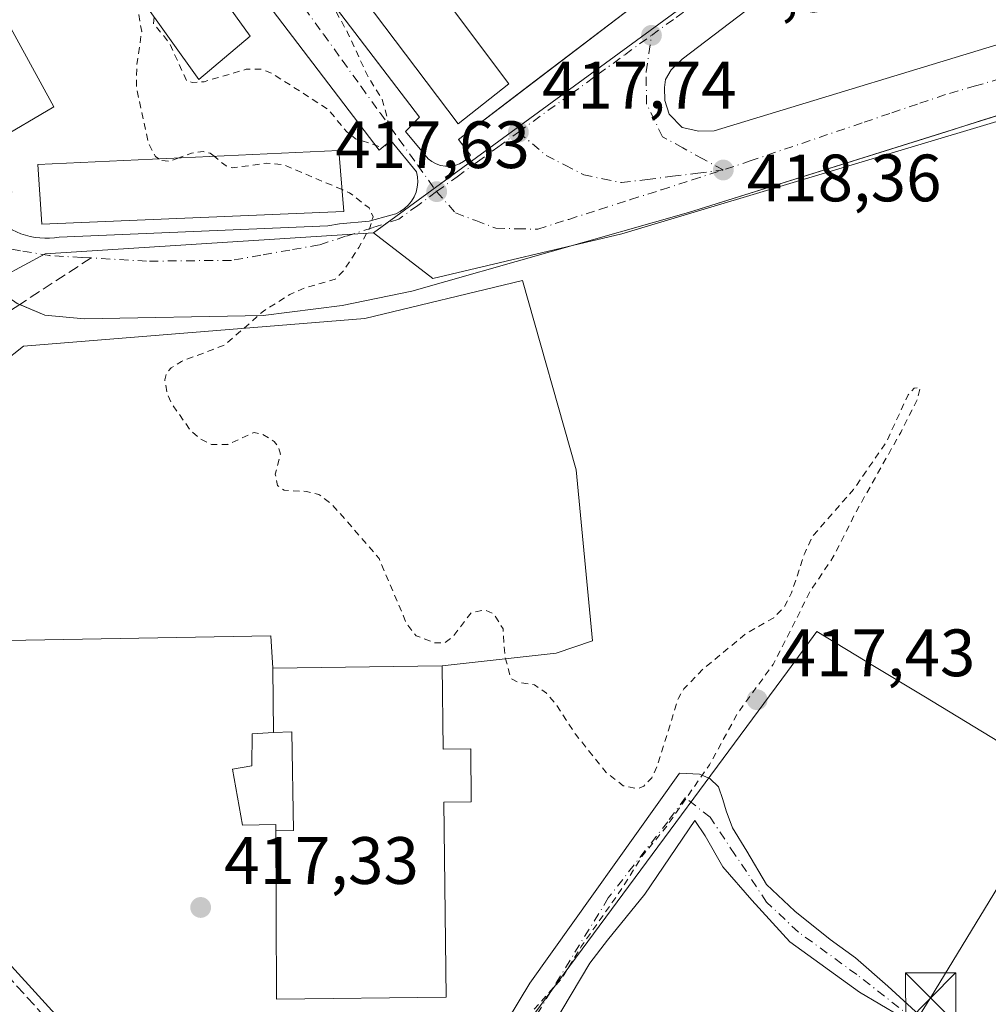
# Model space of a CAD drawing. Units: metres. Extents: x 610674 to 614137, y 4740888 to 4743257.
# Drawn here: x 611593 to 611738, y 4741960 to 4742107 of the extents above; entities that cross this region are included whole.
import ezdxf

# ---------------------------------------------------------------- set-up
doc = ezdxf.new("R2010")
doc.units = ezdxf.units.M
doc.header["$MEASUREMENT"] = 0
for name, pattern in [('DGN Style 2', [1.6480167562047852, 0.988810053722871, -0.6592067024819142]), ('DGN Style 3', [2.307223458686699, 1.648016756204785, -0.6592067024819142]), ('DGN Style 4', [2.6384748266838614, 1.318413404963828, -0.6592067024819142, 0.001648016756204785, -0.6592067024819142])]:
    doc.linetypes.add(name, pattern=pattern)
for name, color, linetype, lineweight in [('Curva de nivel auxiliar', 30, 'DGN Style 2', 0), ('Edificación Cxs', 1, 'Continuous', 13), ('Elemento construido', 1, 'Continuous', 0), ('Explanada Cxs', 7, 'Continuous', 0), ('Muro lineal', 1, 'DGN Style 3', 13), ('Núcleo urbano CxS', 7, 'Continuous', 0), ('Pastizal CxS', 92, 'Continuous', 0), ('Pista pavimentada Cxs', 135, 'Continuous', 0), ('Pista pavimentada eje', 135, 'DGN Style 4', 0), ('Punto de cota en terreno', 7, 'Continuous', 0), ('Recinto industrial CxS', 135, 'Continuous', 0), ('Rótulo de punto de cota en terreno', 7, 'Continuous', 0), ('Senda pavimentada', 7, 'DGN Style 3', 0), ('Senda pavimentada conexión', 30, 'DGN Style 3', 0), ('Suelo desnudo CxS', 253, 'Continuous', 0), ('Tendido', 6, 'Continuous', 0), ('Torre de tendido puntual', 7, 'Continuous', 0), ('Vía urbana Cxs', 4, 'Continuous', 0), ('Vía urbana eje', 4, 'DGN Style 4', 0)]:
    doc.layers.add(name, color=color, linetype=linetype, lineweight=lineweight)
doc.styles.add('Style-Arial', font='txt')

# ---------------------------------------------------------------- blocks, each defined once
blk = doc.blocks.new('5PATER')
at = {"layer": 'Suelo desnudo CxS', "linetype": 'Continuous', "lineweight": 0}
h = blk.add_hatch(color=51, dxfattribs=at)
edge = h.paths.add_edge_path()
edge.add_ellipse((0, 0), major_axis=(-0.1095731443231308, -0.1110710700762829), ratio=0.9994222409660322, start_angle=0, end_angle=360)
blk = doc.blocks.new('*U58')
at = {"layer": 'Vía urbana Cxs', "color": 4, "linetype": 'Continuous', "lineweight": 0}
for points in [[(611903.7599, 4742140.833100001, 421.2443000000058), (611770.5701000001, 4742101.8201, 419.5568000000058), (611764.9200999998, 4742100.470100001, 419.578800000003), (611760.5500999996, 4742099.420100001, 419.7185999999929), (611736.6062000003, 4742091.908299999, 420.4965999999986), (611731.7887000004, 4742090.3969, 419.539499999999), (611693.2301000003, 4742078.300100001, 418.4385000000038), (611651.7600999996, 4742066.540100001, 417.6484000000055), (611641.3501000004, 4742064.380100001, 420.4315000000061), (611629.5100999996, 4742062.850099999, 422.5286999999954), (611602.6700999998, 4742062.380100001, 421.2204999999958), (611596.8000999996, 4742062.9301, 423.3558000000049), (611593.0196000002, 4742064.5295, 423.5730999999942), (611592.6401000004, 4742064.690099999, 423.6445999999996), (611590.2301000003, 4742066.380100001, 422.5439000000042), (611585.7100999998, 4742071.0101, 419.4262000000017), (611581.9600999998, 4742076.610099999, 420.5302999999985), (611578.5591000002, 4742082.618799999, 420.5509000000021), (611570.0000999998, 4742097.7401, 423.4973000000027), (611551.7335999999, 4742131.620999999, 423.2180999999982)], [(611592.5401, 4742075.4001, 417.7927999999956), (611593.2100999998, 4742075.120100001, 418.2709999999934), (611593.9001000002, 4742074.890100001, 418.6824000000051), (611594.6101000002, 4742074.710100001, 419.0519000000059), (611595.3201000001, 4742074.5701, 419.3852999999945), (611596.0401, 4742074.4801, 419.7225000000035), (611596.7701000003, 4742074.440099999, 420.0929000000033), (611597.4901000002, 4742074.450099999, 420.5148999999947), (611598.2200999996, 4742074.5001, 420.8527999999933), (611598.9401000004, 4742074.600099999, 421.2690000000002), (611639.1901000004, 4742076.300100001, 422.0041999999958), (611640.9101, 4742076.5801, 421.3353000000062), (611645.3701, 4742076.9901, 418.8775000000023), (611648.6201, 4742077.880100001, 417.5469000000012), (611649.3501000004, 4742078.110099999, 417.562699999995), (611650.0401, 4742078.450099999, 417.5773000000045), (611650.6700999998, 4742078.880100001, 417.5896999999969), (611651.2301000003, 4742079.4001, 417.5994999999967), (611651.7100999998, 4742079.9901, 417.6062999999995), (611652.1001000004, 4742080.6501, 417.6101999999955), (611652.3901000004, 4742081.360099999, 417.6116000000038), (611652.5701000001, 4742082.100099999, 417.6117999999988), (611652.6501000002, 4742082.860099999, 417.6190000000061), (611652.6101000002, 4742083.630100001, 417.6328000000067), (611652.4600999998, 4742084.380100001, 417.6432999999961), (611648.6201, 4742089.100099999, 417.6646000000038), (611646.8501000004, 4742087.630100001, 417.9116999999969), (611629.3901000004, 4742110.610099999, 418.8022000000055)], [(611628.7004000006, 4742124.3049, 418.8384999999981), (611652.9301000005, 4742092.550100001, 419.2381000000024), (611650.7901, 4742090.4301, 418.0774999999995), (611653.7500999998, 4742086.890100001, 417.7482000000018), (611654.2200999996, 4742086.350099999, 417.7537000000011), (611654.7801000001, 4742085.9101, 417.7624000000069), (611655.4101, 4742085.5701, 417.7739000000001), (611656.0800999999, 4742085.3301, 417.7881000000052), (611656.7901, 4742085.210100001, 417.8071999999956), (611657.5000999998, 4742085.210100001, 417.8317999999999), (611658.2001, 4742085.3301, 417.834400000007), (611658.8800999997, 4742085.5701, 417.8420000000042), (611659.5000999998, 4742085.9101, 417.8527999999933), (611660.0601000005, 4742086.350099999, 417.8659999999945), (611660.5401, 4742086.890100001, 417.8815000000032), (611658.7701000003, 4742089.2501, 419.8463999999949), (611665.1270000003, 4742094.099099999, 422.2997999999934), (611670.2461000001, 4742098.003799999, 419.4186999999947), (611687.5201000003, 4742111.1801, 425.9570999999996)], [(611708.9200999998, 4742113.9801, 418.1747000000032), (611692.2801000001, 4742101.2601, 418.0482999999949), (611690.6001000004, 4742099.6601, 418.0733999999939), (611689.7600999996, 4742098.220100001, 418.082699999999), (611689.6001000004, 4742097.0101, 418.1114999999991), (611689.6700999998, 4742095.090100001, 418.1785999999993), (611690.3201000001, 4742093.0101, 418.273000000001), (611692.2801000001, 4742091.0101, 418.3120000000054), (611694.7600999996, 4742090.460100001, 418.6030000000028), (611697.0301000001, 4742090.540100001, 418.9186999999947), (611744.6401000004, 4742105.0101, 423.2580000000017), (611777.9901999999, 4742114.721799999, 428.1291999999958)]]:
    blk.add_polyline3d(points, dxfattribs=at)
blk = doc.blocks.new('5TTEND')
at = {"layer": 'Recinto industrial CxS', "color": 7, "linetype": 'Continuous', "lineweight": 0}
for p, q in [((-0.375, 0.3754), (0.375, -0.3746)), ((0.3720000000000001, 0.3784000000000001), (-0.3720000000000001, -0.3776))]:
    blk.add_line(p, q, dxfattribs=at)
at = {"layer": 'Recinto industrial CxS', "color": 7, "linetype": 'Continuous', "lineweight": 0, "flags": 128}
blk.add_lwpolyline([(-0.375, -0.3746), (0.375, -0.3746), (0.375, 0.3754), (-0.375, 0.3754), (-0.3720000000000001, -0.3776)], dxfattribs=at)

msp = doc.modelspace()

# ---------------------------------------------------------------- linework, layer by layer
at = {"layer": 'Curva de nivel auxiliar', "color": 30, "linetype": 'DGN Style 2', "lineweight": 0, "elevation": 417.5, "flags": 128}
for points in [[(611613.1771999998, 4742107.542400001), (611613.0800000001, 4742106.5701), (611615.4500000002, 4742103.690099999), (611618.0099999999, 4742098.050100001), (611618.8799999999, 4742097.780099999), (611620.6299999999, 4742097.880100001), (611626.9699999997, 4742099.7401), (611629.3099999996, 4742099.7501), (611630.9199999999, 4742099.0601), (611639.1699999999, 4742093.780099999), (611641.9699999997, 4742090.4301), (611643.3399999999, 4742089.340100001), (611647.1100000005, 4742088.100099999), (611647.7800000003, 4742088.2601), (611648.1900000004, 4742088.870100001), (611648.1699999999, 4742092.220100001), (611647.3200000003, 4742095.2301), (611645.1600000003, 4742098.690099999), (611642.1500000004, 4742105.2401), (611633.79, 4742120.190099999), (611632.3899999997, 4742123.2501), (611632.0700000003, 4742126.8101), (611632.0717000002, 4742126.8191)], [(611613.8574999999, 4742086.329299999), (611613.3499999996, 4742086.690099999), (611612.29, 4742088.690099999), (611610.5, 4742097.130100001), (611610.5599999996, 4742100.470100001), (611611.2999999998, 4742105.4101), (611610.7100000001, 4742108.7501), (611610.9900000002, 4742109.5701), (611611.4548000004, 4742109.952400001)], [(611622.1314000003, 4742086.713), (611621.5499999998, 4742087.1801), (611620.5, 4742087.4301), (611618.7400000002, 4742087.1801), (611616.8556000004, 4742086.468400001)], [(611616.8556000004, 4742086.468400001), (611615.5099999999, 4742085.960100001), (611614.1799999997, 4742086.100099999), (611613.8574999999, 4742086.329299999)], [(611641.3247999996, 4742081.719599999), (611632.5700000003, 4742085.450099999), (611629.9900000002, 4742085.670100001), (611624.8300000001, 4742084.960100001), (611623.9400000004, 4742085.2601), (611622.1314000003, 4742086.713)], [(611733.5014000004, 4741887.107899999), (611736.2800000003, 4741888.690099999), (611737.8200000003, 4741890.3101), (611739.6399999997, 4741894.7501), (611740.8399999999, 4741895.9901), (611741.9100000003, 4741896.520099999), (611744.5, 4741896.890100001), (611754.3099999996, 4741896.8201), (611761.1600000003, 4741897.860099999), (611755.29, 4741898.4901), (611743.7800000003, 4741898.590100001), (611739.2800000003, 4741899.790100001), (611736.0999999996, 4741900.1801), (611726.4400000004, 4741900.1501), (611716.2100000001, 4741901.7401), (611707.7999999998, 4741902.610099999), (611699.1699999999, 4741902.9001), (611691.1299999999, 4741904.4801), (611689.4000000004, 4741905.2501), (611688.0899999999, 4741906.370100001), (611685.5700000003, 4741910.5601), (611681.6200000001, 4741912.6601), (611679.8200000003, 4741914.140100001), (611675.9000000004, 4741921.2501), (611674.25, 4741925.3201), (611673.3700000001, 4741926.280099999), (611672.6900000004, 4741925.9901), (611672.5899999999, 4741925.390100001), (611673.3499999996, 4741921.5801), (611676.6399999997, 4741912.530099999), (611677.2100000001, 4741910.0701), (611677.1600000003, 4741907.790100001), (611675.9800000006, 4741905.9901), (611674.2800000003, 4741905.450099999), (611672.2699999996, 4741905.350099999), (611654.7199999997, 4741905.780099999), (611651.9800000006, 4741906.130100001), (611648.0099999999, 4741907.5801), (611646.2699999996, 4741908.920100001), (611645.9800000006, 4741909.890100001), (611646.1100000005, 4741911.340100001), (611647.9900000002, 4741918.460100001), (611651.1200000001, 4741924.190099999), (611652.4000000004, 4741925.360099999), (611654.0999999996, 4741925.780099999), (611657.2400000002, 4741925.460100001), (611660.6900000004, 4741924.270099999), (611661.9800000006, 4741924.450099999), (611663.1100000005, 4741925.420100001), (611662.8200000003, 4741926.340100001), (611657.4600000001, 4741931.3201), (611656.5, 4741933.1801), (611656.7699999996, 4741935.350099999), (611659.79, 4741941.870100001), (611662.4699999997, 4741945.9101), (611665.3300000001, 4741951.940099999), (611667.7400000002, 4741955.9001), (611669.6900000004, 4741958.5601), (611674.2999999998, 4741963.700099999), (611677.1399999997, 4741968.390100001), (611683.1399999997, 4741976.9101), (611686.2199999997, 4741981.860099999), (611689.7699999996, 4741986.170100001), (611696.3499999996, 4741995.590100001), (611700.5599999996, 4742003.3201), (611705.8700000001, 4742010.600099999), (611711.5199999996, 4742021.720100001), (611714.9000000004, 4742026.720100001), (611718.1299999999, 4742033.1501), (611725, 4742045.380100001), (611727.5099999999, 4742050.3301), (611727.8899999997, 4742052.0601), (611727.0199999996, 4742051.9901), (611726.1200000001, 4742051.0001), (611722.8300000001, 4742043.870100001), (611717.9100000003, 4742036.800100001), (611711.75, 4742029.770099999), (611710.6100000005, 4742027.300100001), (611708.6500000004, 4742021.360099999), (611707.5099999999, 4742019.170100001), (611705.9800000006, 4742017.630100001), (611701.8499999996, 4742015.2601), (611695.3600000005, 4742009.9101), (611692.5300000003, 4742006.960100001), (611691.6900000004, 4742005.5801), (611688.4800000006, 4741995.3101), (611687.7000000002, 4741993.6601), (611686.5099999999, 4741992.420100001), (611685.5999999996, 4741992.030099999), (611683.4299999997, 4741992.460100001), (611680.8700000001, 4741994.450099999), (611676.2599999999, 4742000.200099999), (611673.5, 4742004.460100001), (611671.9199999999, 4742006.3201), (611670.1200000001, 4742007.5801), (611667.5800000001, 4742008.0001), (611666.6100000005, 4742008.5101), (611665.7100000001, 4742011.8101), (611665.4299999997, 4742015.960100001), (611664.0599999996, 4742018.1801), (611662.6699999999, 4742018.770099999), (611660.6500000004, 4742018.390100001), (611658.0300000003, 4742014.890100001), (611656.7300000006, 4742013.890100001), (611655.2699999996, 4742013.840100001), (611652.4000000004, 4742014.9301), (611650.9299999997, 4742016.850099999), (611646.8499999996, 4742026.5001), (611639.8600000005, 4742034.540100001), (611637.8200000003, 4742036.0801), (611635.9699999997, 4742036.530099999), (611632.6299999999, 4742036.700099999), (611631.6600000003, 4742037.420100001), (611631.3099999996, 4742039.130100001), (611632.0700000003, 4742042.120100001), (611631.7300000006, 4742043.3201), (611631.1200000001, 4742044.030099999), (611629.3600000005, 4742045.0801), (611628.1299999999, 4742045.380100001), (611624.1799999997, 4742043.550100001), (611621.7300000006, 4742043.540100001), (611620.0899999999, 4742044.380100001), (611618.6299999999, 4742045.640100001), (611615.7999999998, 4742049.6501), (611615.1100000005, 4742051.1501), (611614.75, 4742053.2601), (611615.0300000003, 4742054.2401), (611615.7300000006, 4742055.040100001), (611617.2699999996, 4742056.0101), (611623.6799999997, 4742058.440099999), (611629.54, 4742063.520099999), (611633.5099999999, 4742066.040100001), (611635.7999999998, 4742067.040100001), (611640.2999999998, 4742068.300100001), (611641.5700000003, 4742069.620100001), (611643.8300000001, 4742073.0601), (611645.4699999997, 4742076.020099999), (611645.9500000002, 4742077.640100001), (611645.3700000001, 4742078.970100001), (611642.4500000002, 4742081.2401), (611641.3247999996, 4742081.719599999)]]:
    msp.add_lwpolyline(points, dxfattribs=at)
at = {"layer": 'Edificación Cxs', "color": 1, "linetype": 'Continuous', "lineweight": 13, "elevation": 420.0301999999939, "flags": 128}
msp.add_lwpolyline([(611633.7701000003, 4742000.550100001), (611634.0601000005, 4741985.780099999), (611631.3901000004, 4741985.7301), (611631.3701, 4741986.6801), (611626.3800999997, 4741986.5801), (611624.9101, 4741994.940099999), (611627.8201000001, 4741995.460100001), (611627.8601000002, 4742000.2601), (611631.0500999996, 4742000.420100001)], close=True, dxfattribs=at)
at = {"layer": 'Edificación Cxs', "color": 1, "linetype": 'Continuous', "lineweight": 13}
for points in [[(611666.2801000001, 4742097.5801, 423.4189999999944), (611658.7100999998, 4742091.5801, 422.3902999999991), (611605.1901000004, 4742162.380100001, 421.4887000000017), (611613.2301000003, 4742168.300100001, 421.480899999995), (611666.2801000001, 4742097.5801, 423.4189999999944)], [(611598.1601, 4742094.140100001, 422.2406000000047), (611589.4700999996, 4742089.0101, 420.7201999999961), (611563.3901000004, 4742136.220100001, 420.6205000000046), (611572.4401000004, 4742141.090100001, 421.0595999999932), (611598.1601, 4742094.140100001, 422.2406000000047)], [(611627.5500999996, 4742104.690099999, 424.1068999999989), (611619.8400999998, 4742098.220100001, 426.2099000000017), (611598.1201, 4742128.610099999, 421.0243999999948), (611606.2301000003, 4742134.300100001, 423.3583999999974), (611627.5500999996, 4742104.690099999, 424.1068999999989)], [(611641.6001000004, 4742078.460100001, 422.3424999999989), (611596.3501000004, 4742076.540100001, 422.2770000000019), (611595.7600999996, 4742085.4901, 421.2182999999932), (611640.8300999999, 4742087.5801, 421.5619000000006), (611641.6001000004, 4742078.460100001, 422.3424999999989)], [(611631.3701, 4741986.6801, 419.9259000000021), (611626.3800999997, 4741986.5801, 419.0960999999952), (611624.9101, 4741994.940099999, 418.7403999999952), (611627.8201000001, 4741995.460100001, 420.0301999999938), (611627.8601000002, 4742000.2601, 418.5170999999973), (611631.0500999996, 4742000.420100001, 418.9064000000071)], [(611631.3701, 4741986.6801, 419.9259000000021), (611631.3901000004, 4741985.7301, 419.4196999999986), (611634.0601000005, 4741985.780099999, 418.9379999999946), (611633.7701000003, 4742000.550100001, 418.6595999999991), (611631.0500999996, 4742000.420100001, 418.9064000000071)]]:
    msp.add_polyline3d(points, dxfattribs=at)
for points in [[(611666.2801000001, 4742097.5801, 423.4189999999944), (611658.7100999998, 4742091.5801, 423.4189999999944), (611605.1901000004, 4742162.380100001, 423.4189999999944), (611613.2301000003, 4742168.300100001, 423.4189999999944)], [(611598.1601, 4742094.140100001, 422.2406000000047), (611589.4700999996, 4742089.0101, 422.2406000000047), (611563.3901000004, 4742136.220100001, 422.2406000000047), (611572.4401000004, 4742141.090100001, 422.2406000000047)], [(611627.5500999996, 4742104.690099999, 426.2099000000017), (611619.8400999998, 4742098.220100001, 426.2099000000017), (611598.1201, 4742128.610099999, 426.2099000000017), (611606.2301000003, 4742134.300100001, 426.2099000000017)], [(611641.6001000004, 4742078.460100001, 422.3424999999989), (611596.3501000004, 4742076.540100001, 422.3424999999989), (611595.7600999996, 4742085.4901, 422.3424999999989), (611640.8300999999, 4742087.5801, 422.3424999999989)]]:
    msp.add_3dface(points, dxfattribs=at)
at = {"layer": 'Elemento construido', "color": 1, "linetype": 'Continuous', "lineweight": 0}
for points in [[(611525.9200999998, 4742179.5001, 418.4180000000051), (611570.0000999998, 4742097.7401, 423.4973000000027), (611581.9600999998, 4742076.610099999, 420.5302999999985), (611585.7100999998, 4742071.0101, 419.4262000000017), (611590.2301000003, 4742066.380100001, 422.5439000000042), (611592.6401000004, 4742064.690099999, 423.6445999999996), (611596.8000999996, 4742062.9301, 423.3558000000049), (611602.6700999998, 4742062.380100001, 421.2204999999958), (611629.5100999996, 4742062.850099999, 422.5286999999954), (611641.3501000004, 4742064.380100001, 420.4315000000061), (611651.7600999996, 4742066.540100001, 417.6484000000055), (611693.2301000003, 4742078.300100001, 418.4385000000038), (611760.5500999996, 4742099.420100001, 419.7185999999929), (611762.0701000001, 4742098.770099999, 419.5178000000015)], [(611694.7600999996, 4742090.460100001, 418.6030000000028), (611697.0301000001, 4742090.540100001, 418.9186999999947), (611744.6401000004, 4742105.0101, 423.2580000000017), (611803.1901000004, 4742122.0601, 427.8242999999929), (611850.7600999996, 4742136.460100001, 425.0075999999972), (611906.9200999998, 4742152.140100001, 425.6122000000032)], [(611557.3501000004, 4742143.8201, 416.9670999999944), (611591.8201000001, 4742081.380100001, 418.0234999999957), (611589.1901000004, 4742079.620100001, 417.8252000000066), (611591.2600999996, 4742076.0801, 417.8616999999941), (611591.8901000004, 4742075.720100001, 417.8114999999962), (611592.5401, 4742075.4001, 417.7927999999956), (611593.2100999998, 4742075.120100001, 418.2709999999934), (611593.9001000002, 4742074.890100001, 418.6824000000051), (611594.6101000002, 4742074.710100001, 419.0519000000059), (611595.3201000001, 4742074.5701, 419.3852999999945), (611596.0401, 4742074.4801, 419.7225000000035), (611596.7701000003, 4742074.440099999, 420.0929000000033)], [(611618.5100999996, 4742137.6601, 418.3840999999957), (611652.9301000005, 4742092.550100001, 419.2381000000024), (611650.7901, 4742090.4301, 418.0774999999995), (611653.7500999998, 4742086.890100001, 417.7482000000018), (611654.2200999996, 4742086.350099999, 417.7537000000011), (611654.7801000001, 4742085.9101, 417.7624000000069), (611655.4101, 4742085.5701, 417.7739000000001), (611656.0800999999, 4742085.3301, 417.7881000000052), (611656.7901, 4742085.210100001, 417.8071999999956)], [(611708.9200999998, 4742113.9801, 418.1747000000032), (611692.2801000001, 4742101.2601, 418.0482999999949), (611690.6001000004, 4742099.6601, 418.0733999999939), (611689.7600999996, 4742098.220100001, 418.082699999999), (611689.6001000004, 4742097.0101, 418.1114999999991), (611689.6700999998, 4742095.090100001, 418.1785999999993), (611690.3201000001, 4742093.0101, 418.273000000001), (611692.2801000001, 4742091.0101, 418.3120000000054), (611694.7600999996, 4742090.460100001, 418.6030000000028)], [(611656.7901, 4742085.210100001, 417.8071999999956), (611657.5000999998, 4742085.210100001, 417.8317999999999), (611658.2001, 4742085.3301, 417.834400000007), (611658.8800999997, 4742085.5701, 417.8420000000042), (611659.5000999998, 4742085.9101, 417.8527999999933), (611660.0601000005, 4742086.350099999, 417.8659999999945), (611660.5401, 4742086.890100001, 417.8815000000032), (611658.7701000003, 4742089.2501, 419.8463999999949), (611687.5201000003, 4742111.1801, 425.9570999999996)], [(611596.7701000003, 4742074.440099999, 420.0929000000033), (611597.4901000002, 4742074.450099999, 420.5148999999947), (611598.2200999996, 4742074.5001, 420.8527999999933), (611598.9401000004, 4742074.600099999, 421.2690000000002), (611639.1901000004, 4742076.300100001, 422.0041999999958), (611640.9101, 4742076.5801, 421.3353000000062), (611645.3701, 4742076.9901, 418.8775000000023), (611648.6201, 4742077.880100001, 417.5469000000012), (611649.3501000004, 4742078.110099999, 417.562699999995), (611650.0401, 4742078.450099999, 417.5773000000045), (611650.6700999998, 4742078.880100001, 417.5896999999969), (611651.2301000003, 4742079.4001, 417.5994999999967), (611651.7100999998, 4742079.9901, 417.6062999999995), (611652.1001000004, 4742080.6501, 417.6101999999955), (611652.3901000004, 4742081.360099999, 417.6116000000038), (611652.5701000001, 4742082.100099999, 417.6117999999988), (611652.6501000002, 4742082.860099999, 417.6190000000061), (611652.6101000002, 4742083.630100001, 417.6328000000067), (611652.4600999998, 4742084.380100001, 417.6432999999961), (611648.6201, 4742089.100099999, 417.6646000000038), (611646.8501000004, 4742087.630100001, 417.9116999999969), (611629.3901000004, 4742110.610099999, 418.8022000000055)]]:
    msp.add_polyline3d(points, dxfattribs=at)
at = {"layer": 'Explanada Cxs', "color": 7, "linetype": 'Continuous', "lineweight": 0, "extrusion": (-0.0002203438642131476, -3.035039451948949e-06, 0.9999999757196849), "elevation": 268.2091818147478, "flags": 128}
msp.add_lwpolyline([(611656.4072178712, 4742010.420935867), (611630.9972172539, 4742010.070935868)], dxfattribs=at)
at = {"layer": 'Explanada Cxs', "color": 7, "linetype": 'Continuous', "lineweight": 0, "extrusion": (-0.002117100877620861, 0.1571540268002207, 0.9875718352324299), "elevation": 744343.2766363448, "flags": 128}
msp.add_lwpolyline([(-675451.6328302006, -4674438.883907978), (-675451.6328302006, -4674448.656235685)], dxfattribs=at)
at = {"layer": 'Explanada Cxs', "color": 7, "linetype": 'Continuous', "lineweight": 0}
for points in [[(611656.3300999999, 4742010.420100001, 417.376099999994), (611630.9200999998, 4742010.0701, 417.3705000000046), (611630.6577000003, 4742014.935900001, 417.3828000000067), (611588.2335000001, 4742014.1393, 417.0739999999932), (611587.2564000003, 4742053.274599999, 417.5675000000047), (611593.6018000003, 4742058.281199999, 421.1309999999939), (611644.7301000003, 4742062.4101, 419.0562000000064), (611668.3371000001, 4742068.133199999, 417.938599999994), (611676.3777000001, 4742039.780400001, 418.4094999999944), (611678.8383999999, 4742014.142200001, 418.1309999999939), (611673.3614999996, 4742012.316600001, 417.6876000000047)], [(611631.3701, 4741986.6801, 419.9259000000021), (611631.3901000004, 4741985.7301, 419.4196999999986), (611634.0601000005, 4741985.780099999, 418.9379999999946), (611633.7701000003, 4742000.550100001, 418.6595999999991), (611631.0500999996, 4742000.420100001, 418.9064000000071), (611630.9200999998, 4742010.0701, 417.3705000000046), (611656.3300999999, 4742010.420100001, 417.376099999994), (611656.4781999999, 4741997.963, 417.2963000000018), (611660.5784, 4741998.011700001, 417.2309999999998), (611660.6730000004, 4741990.059, 417.2082999999984), (611656.5728000002, 4741990.010199999, 417.2706000000035), (611656.9200999998, 4741960.800100001, 417.4973999999929), (611631.5100999996, 4741960.5001, 417.2284000000073)]]:
    msp.add_polyline3d(points, close=True, dxfattribs=at)
for points in [[(611630.9200999998, 4742010.0701, 417.3705000000046), (611630.6577000003, 4742014.935900001, 417.3828000000067), (611588.2335000001, 4742014.1393, 417.0739999999932), (611587.2564000003, 4742053.274599999, 417.5675000000047), (611593.6018000003, 4742058.281199999, 421.1309999999939), (611644.7301000003, 4742062.4101, 419.0562000000064), (611668.3371000001, 4742068.133199999, 417.938599999994), (611676.3777000001, 4742039.780400001, 418.4094999999944), (611678.8383999999, 4742014.142200001, 418.1309999999939), (611673.3614999996, 4742012.316600001, 417.6876000000047), (611656.3300999999, 4742010.420100001, 417.376099999994)], [(611656.3300999999, 4742010.420100001, 417.376099999994), (611656.4781999999, 4741997.963, 417.2963000000018), (611660.5784, 4741998.011700001, 417.2309999999998), (611660.6730000004, 4741990.059, 417.2082999999984), (611656.5728000002, 4741990.010199999, 417.2706000000035), (611656.9200999998, 4741960.800100001, 417.4973999999929), (611631.5100999996, 4741960.5001, 417.2284000000073), (611631.3701, 4741986.6801, 419.9259000000021)], [(611631.3701, 4741986.6801, 419.9259000000021), (611631.3901000004, 4741985.7301, 419.4196999999986), (611634.0601000005, 4741985.780099999, 418.9379999999946), (611633.7701000003, 4742000.550100001, 418.6595999999991), (611631.0500999996, 4742000.420100001, 418.9064000000071)]]:
    msp.add_polyline3d(points, dxfattribs=at)
at = {"layer": 'Muro lineal', "color": 1, "linetype": 'DGN Style 3', "lineweight": 13}
msp.add_polyline3d([(611609.5800999999, 4741896.220100001, 422.0152999999991), (611615.9801000003, 4741898.0701, 422.8138999999938), (611637.0301000001, 4741904.140100001, 419.6777000000002), (611640.5800999999, 4741909.6601, 417.6114999999991), (611616.9001000002, 4741935.6501, 427.1444999999949), (611587.4301000005, 4741968.200099999, 419.148199999996), (611571.7500999998, 4741955.5001, 421.5473999999958)], dxfattribs=at)
at = {"layer": 'Núcleo urbano CxS', "color": 7, "linetype": 'Continuous', "lineweight": 0, "extrusion": (-0.03783549993331392, 0.03273287284543546, 0.9987477329036), "elevation": 132496.7504352796, "flags": 128}
msp.add_lwpolyline([(-3986679.871377369, -2636644.248045318), (-3986668.37611585, -2636648.889292927), (-3986430.315258055, -2636703.728771574)], dxfattribs=at)
at = {"layer": 'Núcleo urbano CxS', "color": 7, "linetype": 'Continuous', "lineweight": 0, "extrusion": (-0.007077886792289149, 0.003937409412512517, 0.9999671996249045), "elevation": 14759.77733559061, "flags": 128}
msp.add_lwpolyline([(611633.6623761037, 4742053.881244251), (611584.492832363, 4742050.727019799), (611578.160368028, 4742047.343793575)], dxfattribs=at)
at = {"layer": 'Núcleo urbano CxS', "color": 7, "linetype": 'Continuous', "lineweight": 0}
msp.add_polyline3d([(611845.2823000001, 4742242.483300001, 420.4818999999989), (611854.2323000003, 4742225.0999, 420.4364999999962), (611843.2056999998, 4742219.439300001, 420.2042999999976), (611646.0286999998, 4742075.2379, 417.460699999996), (611596.8602999998, 4742072.083699999, 417.1251000000047), (611590.5279000001, 4742068.7005, 417.0935999999929), (611580.2308999998, 4742089.520500001, 416.9435999999987), (611562.9128999999, 4742122.583100001, 416.741399999999), (611562.9003, 4742122.603499999, 416.7412999999942), (611523.0137, 4742193.931500001, 416.1266000000033), (611504.6028000005, 4742225.350500001, 415.9260000000068), (611756.5994999995, 4742379.5515, 421.9250999999931), (611773.0531000001, 4742350.0931, 421.5935999999929), (611777.7061000001, 4742341.7577, 421.4924000000028), (611787.1924999999, 4742324.7755, 421.2740000000049), (611833.3136999998, 4742238.043099999, 420.4616999999998)], close=True, dxfattribs=at)
for points in [[(611878.8243000006, 4742130.621300001, 420.7363000000041), (611826.0395000001, 4742116.469500001, 420.2997999999934), (611803.9751000004, 4742110.553500001, 420.0141000000004), (611778.8945000004, 4742103.828700001, 419.6088000000018), (611760.8475000003, 4742098.336100001, 419.3730000000069), (611760.7411000002, 4742098.303099999, 419.3712999999989), (611760.5651000004, 4742098.2501, 419.3684000000067), (611683.2367000004, 4742075.111099999, 418.0684000000037), (611654.9253000002, 4742068.4265, 417.638300000006), (611646.0286999998, 4742075.2379, 417.460699999996), (611843.2056999998, 4742219.439300001, 420.2042999999976), (611854.2323000003, 4742225.0999, 420.4364999999962), (611865.5003000004, 4742230.633300001, 420.6444999999949)], [(611646.0286999998, 4742075.2379, 417.460699999996), (611654.9253000002, 4742068.4265, 417.638300000006), (611683.2367000004, 4742075.111099999, 418.0684000000037), (611760.5651000004, 4742098.2501, 419.3684000000067), (611760.7411000002, 4742098.303099999, 419.3712999999989), (611760.8475000003, 4742098.336100001, 419.3730000000069), (611778.8945000004, 4742103.828700001, 419.6088000000018), (611803.9751000004, 4742110.553500001, 420.0141000000004), (611826.0395000001, 4742116.469500001, 420.2997999999934), (611878.8243000006, 4742130.621300001, 420.7363000000041), (611904.1953999996, 4742137.4209, 421.2256999999955), (611946.8139000004, 4742148.849300001, 421.6517000000022), (611963.6133000003, 4742154.8093, 421.8874000000069), (612016.4130999995, 4742173.5419, 422.4909999999945), (612023.6467000004, 4742176.108100001, 422.6116999999941), (612023.8227000004, 4742176.1657, 422.6146000000008), (612059.6831, 4742186.7829, 422.9045999999944), (612060.4814999999, 4742187.020300001, 422.9152000000031)], [(611742.3313999996, 4741997.467, 418.3781000000017), (611728.4649, 4742005.856500001, 418.152900000001), (611721.0591000002, 4742010.337300001, 418.061400000006), (611712.4413000002, 4742015.551100001, 417.6800999999978), (611708.0180000003, 4742009.567100001, 417.696299999996), (611678.1517000003, 4741969.1621, 417.3041999999987), (611664.8131999997, 4741951.116699999, 417.4321000000054), (611652.6771, 4741928.0891, 417.3712999999989), (611642.8176999995, 4741909.3827, 417.3306000000011), (611632.9455000004, 4741920.2259, 417.4297999999981), (611588.2594999997, 4741969.308700001, 417.2563999999985), (611583.9990999997, 4741973.988299999, 417.1661000000022), (611550.8136999998, 4741943.7761, 416.9551999999967), (611552.6879000004, 4741940.799500001, 416.9511000000057), (611567.9660999998, 4741916.5339, 417.1827999999951)], [(611664.8131999997, 4741951.116699999, 417.4321000000054), (611678.1517000003, 4741969.1621, 417.3041999999987), (611708.0180000003, 4742009.567100001, 417.696299999996), (611712.4413000002, 4742015.551100001, 417.6800999999978), (611721.0591000002, 4742010.337300001, 418.061400000006), (611728.4649, 4742005.856500001, 418.152900000001), (611742.3313999996, 4741997.467, 418.3781000000017), (611782.3113000002, 4741973.278100001, 418.5241999999998), (611788.9549000004, 4741969.258500001, 418.4342999999935), (611804.4742999999, 4741959.866699999, 418.6108999999997), (611791.5166999997, 4741938.453700001, 418.2985000000044)], [(611550.8136999998, 4741943.7761, 416.9551999999967), (611583.9990999997, 4741973.988299999, 417.1661000000022), (611588.2594999997, 4741969.308700001, 417.2563999999985), (611632.9455000004, 4741920.2259, 417.4297999999981)]]:
    msp.add_polyline3d(points, dxfattribs=at)
at = {"layer": 'Pastizal CxS', "color": 92, "linetype": 'Continuous', "lineweight": 0, "extrusion": (-0.007077886792289149, 0.003937409412512517, 0.9999671996249045), "elevation": 14759.77733559061, "flags": 128}
msp.add_lwpolyline([(611633.6623761037, 4742053.881244251), (611584.492832363, 4742050.727019799), (611578.160368028, 4742047.343793575)], dxfattribs=at)
at = {"layer": 'Pastizal CxS', "color": 92, "linetype": 'Continuous', "lineweight": 0}
for points in [[(611646.0286999998, 4742075.2379, 417.460699999996), (611654.9253000002, 4742068.4265, 417.638300000006), (611683.2367000004, 4742075.111099999, 418.0684000000037), (611760.5651000004, 4742098.2501, 419.3684000000067), (611760.7411000002, 4742098.303099999, 419.3712999999989), (611760.8475000003, 4742098.336100001, 419.3730000000069), (611778.8945000004, 4742103.828700001, 419.6088000000018), (611803.9751000004, 4742110.553500001, 420.0141000000004), (611826.0395000001, 4742116.469500001, 420.2997999999934), (611878.8243000006, 4742130.621300001, 420.7363000000041), (611904.1953999996, 4742137.4209, 421.2256999999955), (611946.8139000004, 4742148.849300001, 421.6517000000022), (611963.6133000003, 4742154.8093, 421.8874000000069), (612016.4130999995, 4742173.5419, 422.4909999999945), (612023.6467000004, 4742176.108100001, 422.6116999999941), (612023.8227000004, 4742176.1657, 422.6146000000008), (612059.6831, 4742186.7829, 422.9045999999944), (612060.4814999999, 4742187.020300001, 422.9152000000031)], [(611483.0503000002, 4741961.6063, 416.1692000000039), (611530.3201000001, 4741976.140100001, 416.7909000000073), (611559.8002000004, 4741998.8387, 416.9011000000028), (611541.6750999996, 4742020.113299999, 416.6955000000016), (611542.2242000002, 4742038.872, 416.9290000000037), (611547.5038999999, 4742042.026699999, 416.9842999999965), (611553.2544999998, 4742045.4639, 417.0332000000053), (611571.5350000003, 4742058.5505, 417.3457999999956), (611590.5279000001, 4742068.7005, 417.0935999999929), (611596.8602999998, 4742072.083699999, 417.1251000000047), (611646.0286999998, 4742075.2379, 417.460699999996), (611654.9253000002, 4742068.4265, 417.638300000006), (611683.2367000004, 4742075.111099999, 418.0684000000037), (611760.5651000004, 4742098.2501, 419.3684000000067), (611760.7411000002, 4742098.303099999, 419.3712999999989), (611760.8475000003, 4742098.336100001, 419.3730000000069), (611778.8945000004, 4742103.828700001, 419.6088000000018), (611803.9751000004, 4742110.553500001, 420.0141000000004), (611826.0395000001, 4742116.469500001, 420.2997999999934), (611878.8243000006, 4742130.621300001, 420.7363000000041)], [(612096.8405999999, 4742034.432, 421.2356), (612073.5573000005, 4742021.732000001, 420.8420000000042), (612032.2822000004, 4742010.090299999, 420.3435000000027), (612006.3529000003, 4742007.444499999, 420.0206000000035), (611976.1903999997, 4742004.269500001, 419.7160000000004), (611919.0403000005, 4742004.269500001, 419.4195000000037), (611854.6256999997, 4742001.129899999, 419.138300000006), (611831.7276, 4741997.919500001, 418.9940000000061), (611813.2067, 4741996.861199999, 419.0975999999937), (611776.165, 4741997.919500001, 418.2790999999997), (611742.3313999996, 4741997.467, 418.3781000000017), (611728.4649, 4742005.856500001, 418.152900000001), (611721.0591000002, 4742010.337300001, 418.061400000006), (611712.4413000002, 4742015.551100001, 417.6800999999978), (611708.0180000003, 4742009.567100001, 417.696299999996), (611678.1517000003, 4741969.1621, 417.3041999999987), (611664.8131999997, 4741951.116699999, 417.4321000000054)], [(611742.3313999996, 4741997.467, 418.3781000000017), (611728.4649, 4742005.856500001, 418.152900000001), (611721.0591000002, 4742010.337300001, 418.061400000006), (611712.4413000002, 4742015.551100001, 417.6800999999978), (611708.0180000003, 4742009.567100001, 417.696299999996), (611678.1517000003, 4741969.1621, 417.3041999999987), (611664.8131999997, 4741951.116699999, 417.4321000000054), (611652.6771, 4741928.0891, 417.3712999999989), (611642.8176999995, 4741909.3827, 417.3306000000011), (611632.9455000004, 4741920.2259, 417.4297999999981), (611588.2594999997, 4741969.308700001, 417.2563999999985), (611583.9990999997, 4741973.988299999, 417.1661000000022), (611550.8136999998, 4741943.7761, 416.9551999999967), (611552.6879000004, 4741940.799500001, 416.9511000000057), (611567.9660999998, 4741916.5339, 417.1827999999951)], [(611632.9455000004, 4741920.2259, 417.4297999999981), (611588.2594999997, 4741969.308700001, 417.2563999999985), (611583.9990999997, 4741973.988299999, 417.1661000000022), (611550.8136999998, 4741943.7761, 416.9551999999967)]]:
    msp.add_polyline3d(points, dxfattribs=at)
at = {"layer": 'Pista pavimentada Cxs', "color": 135, "linetype": 'Continuous', "lineweight": 0}
for points in [[(611640.5800999999, 4741909.6601, 417.6114999999991), (611644.4600999998, 4741916.540100001, 417.445200000002), (611646.4200999998, 4741920.7601, 417.4217000000062), (611650.5800999999, 4741929.8201, 417.4554999999964), (611657.7801000001, 4741943.6601, 417.7366999999941), (611669.4600999998, 4741962.9301, 419.5008999999991), (611691.8531999999, 4741994.3303, 418.1380999999965), (611694.8332000002, 4741994.204100001, 417.7906999999978), (611696.4206999998, 4741993.5691, 417.6527999999962), (611697.6907000003, 4741992.299100001, 417.6143000000012), (611698.3256999999, 4741990.394099999, 417.7673999999971), (611698.8547999999, 4741988.7007, 417.8102000000072), (611699.8073000005, 4741986.160700001, 418.4159999999974), (611701.9239999996, 4741982.668199999, 419.3117000000057), (611704.8872999996, 4741977.6941, 425.0731999999989), (611709.1206999999, 4741973.6724, 421.5083000000013), (611714.4123999998, 4741969.438999999, 419.2397999999957), (611718.2224000003, 4741966.6874, 418.1972999999998), (611723.0906999996, 4741962.454, 418.2654999999941), (611727.8284, 4741958.1106, 419.3165000000009), (611727.7368999999, 4741957.934900001, 419.3260000000009)], [(611657.7801000001, 4741943.6601, 417.7366999999941), (611669.4600999998, 4741962.9301, 419.5008999999991), (611691.8531999999, 4741994.3303, 418.1380999999965), (611694.8332000002, 4741994.204100001, 417.7906999999978), (611696.4206999998, 4741993.5691, 417.6527999999962), (611697.6907000003, 4741992.299100001, 417.6143000000012), (611698.3256999999, 4741990.394099999, 417.7673999999971), (611698.8547999999, 4741988.7007, 417.8102000000072), (611699.8073000005, 4741986.160700001, 418.4159999999974), (611701.9239999996, 4741982.668199999, 419.3117000000057), (611704.8872999996, 4741977.6941, 425.0731999999989), (611709.1206999999, 4741973.6724, 421.5083000000013), (611714.4123999998, 4741969.438999999, 419.2397999999957), (611718.2224000003, 4741966.6874, 418.1972999999998), (611723.0906999996, 4741962.454, 418.2654999999941), (611727.8284, 4741958.1106, 419.3165000000009)], [(611724.8324999996, 4741953.2325, 418.8583999999973), (611723.5933999997, 4741954.2784, 418.9470000000001), (611724.9162999997, 4741957.982600001, 418.8261000000057), (611718.8309000004, 4741961.554400001, 418.3105000000069), (611708.3798000002, 4741969.095100001, 418.6828999999998), (611702.6913000002, 4741975.312799999, 423.2495000000054), (611698.3256999999, 4741980.3399, 422.4260000000068), (611695.6798, 4741984.970100001, 418.7171999999992), (611694.1569999997, 4741987.264900001, 417.6733999999997), (611686.6700999998, 4741976.220100001, 417.6315000000032), (611681.0701000001, 4741969.340100001, 417.6205999999947), (611678.4401000004, 4741965.9001, 418.093399999998), (611663.3701, 4741940.590100001, 417.6708999999973), (611658.7100999998, 4741933.9001, 417.5231000000058), (611649.5500999996, 4741917.0101, 417.5722999999998), (611646.8701, 4741908.220100001, 418.9456000000064), (611650.5900999998, 4741905.0101, 420.1107000000048)], [(611724.9162999997, 4741957.982600001, 418.8261000000057), (611718.8309000004, 4741961.554400001, 418.3105000000069), (611708.3798000002, 4741969.095100001, 418.6828999999998), (611702.6913000002, 4741975.312799999, 423.2495000000054), (611698.3256999999, 4741980.3399, 422.4260000000068), (611695.6798, 4741984.970100001, 418.7171999999992), (611694.1569999997, 4741987.264900001, 417.6733999999997), (611686.6700999998, 4741976.220100001, 417.6315000000032), (611681.0701000001, 4741969.340100001, 417.6205999999947), (611678.4401000004, 4741965.9001, 418.093399999998), (611663.3701, 4741940.590100001, 417.6708999999973)]]:
    msp.add_polyline3d(points, dxfattribs=at)
at = {"layer": 'Pista pavimentada eje', "color": 135, "linetype": 'DGN Style 4', "lineweight": 0}
msp.add_polyline3d([(611724.8324999996, 4741953.2325, 418.8583999999973), (611726.8676000005, 4741957.585700001, 419.2231999999931), (611718.4009999996, 4741964.200300001, 418.2758000000031), (611709.6697000006, 4741970.5503, 419.4853000000003), (611704.9072000004, 4741975.0482, 422.9498000000021), (611700.1447000002, 4741982.192, 420.260500000004), (611696.4404999996, 4741987.748199999, 417.6895999999979), (611692.7290000003, 4741990.664000001, 417.6956999999966), (611690.1001000004, 4741987.0801, 418.068299999999), (611681.1901000004, 4741975.6601, 417.8472000000039), (611665.6401000004, 4741950.340100001, 419.7192000000068), (611654.5701000001, 4741932.4301, 417.4235000000044), (611643.7100999998, 4741909.470100001, 417.6750000000029), (611641.9225000005, 4741904.4539, 418.0777999999991), (611640.5100999996, 4741900.4901, 420.7838000000047)], dxfattribs=at)
at = {"layer": 'Senda pavimentada', "color": 7, "linetype": 'DGN Style 3', "lineweight": 0}
msp.add_polyline3d([(611593.0196000002, 4742064.5295, 423.5730999999942), (611590.8825000003, 4742063.137499999, 423.6331999999966), (611575.6425000001, 4742055.0941, 419.6987999999984), (611551.9357000003, 4742039.324899999, 417.475900000005), (611539.8706999999, 4742022.920700001, 421.0856000000058), (611530.9807000002, 4742016.570699999, 421.5761000000057), (611488.1180999996, 4741995.0865, 417.6144000000059), (611447.7955, 4741975.401500001, 417.8867999999929), (611409.1662999997, 4741956.563100001, 419.6451999999991), (611392.9737, 4741948.413899999, 419.9885999999969), (611374.9820999998, 4741939.841499999, 417.8773999999976)], dxfattribs=at)
at = {"layer": 'Senda pavimentada conexión', "color": 30, "linetype": 'DGN Style 3', "lineweight": 0, "extrusion": (0.3235165030077818, 0.2107209068316158, 0.9224607155351806), "elevation": 1197503.302420149, "flags": 128}
msp.add_lwpolyline([(3639714.079555632, -2860029.46579795), (3639714.079555632, -2860015.640299368)], dxfattribs=at)
at = {"layer": 'Tendido', "color": 6, "linetype": 'Continuous', "lineweight": 0, "extrusion": (0.7986780367229603, -0.4841705994583504, 0.3573404878774575), "elevation": -1807193.258787492, "flags": 128}
msp.add_lwpolyline([(4372236.120968586, 691884.3828841554), (4372156.480216884, 691884.7588046102), (4372093.141432724, 691887.3882134772)], dxfattribs=at)
at = {"layer": 'Vía urbana Cxs', "color": 4, "linetype": 'Continuous', "lineweight": 0}
for points in [[(611513.9600999998, 4742223.6601, 417.4130000000005), (611515.3501000004, 4742220.610099999, 418.4480999999942), (611540.7296000002, 4742174.207900001, 421.1350999999996), (611557.0998000001, 4742144.2777, 416.960500000001), (611557.3501000004, 4742143.8201, 416.9670999999944), (611591.8201000001, 4742081.380100001, 418.0234999999957), (611589.1901000004, 4742079.620100001, 417.8252000000066), (611591.2600999996, 4742076.0801, 417.8616999999941), (611591.8901000004, 4742075.720100001, 417.8114999999962), (611592.5401, 4742075.4001, 417.7927999999956), (611593.2100999998, 4742075.120100001, 418.2709999999934), (611593.9001000002, 4742074.890100001, 418.6824000000051), (611594.6101000002, 4742074.710100001, 419.0519000000059), (611595.3201000001, 4742074.5701, 419.3852999999945), (611596.0401, 4742074.4801, 419.7225000000035), (611596.7701000003, 4742074.440099999, 420.0929000000033)], [(611694.7600999996, 4742090.460100001, 418.6030000000028), (611697.0301000001, 4742090.540100001, 418.9186999999947), (611744.6401000004, 4742105.0101, 423.2580000000017), (611777.9901999999, 4742114.721799999, 428.1291999999958), (611785.1535999998, 4742116.807800001, 427.345100000006), (611803.1901000004, 4742122.0601, 427.8242999999929), (611850.7600999996, 4742136.460100001, 425.0075999999972), (611906.9200999998, 4742152.140100001, 425.6122000000032), (611916.8300999999, 4742155.420100001, 421.3144999999931), (611918.4401000004, 4742156.690099999, 421.309699999998), (611918.3901000004, 4742162.220100001, 421.5541999999987), (611917.5500999996, 4742163.6601, 421.5892000000022)], [(611760.5500999996, 4742099.420100001, 419.7185999999929), (611736.6062000003, 4742091.908299999, 420.4965999999986), (611731.7887000004, 4742090.3969, 419.539499999999), (611693.2301000003, 4742078.300100001, 418.4385000000038), (611651.7600999996, 4742066.540100001, 417.6484000000055), (611641.3501000004, 4742064.380100001, 420.4315000000061), (611629.5100999996, 4742062.850099999, 422.5286999999954), (611602.6700999998, 4742062.380100001, 421.2204999999958), (611596.8000999996, 4742062.9301, 423.3558000000049), (611593.0196000002, 4742064.5295, 423.5730999999942), (611592.6401000004, 4742064.690099999, 423.6445999999996), (611590.2301000003, 4742066.380100001, 422.5439000000042), (611585.7100999998, 4742071.0101, 419.4262000000017), (611581.9600999998, 4742076.610099999, 420.5302999999985), (611578.5591000002, 4742082.618799999, 420.5509000000021), (611570.0000999998, 4742097.7401, 423.4973000000027), (611551.7335999999, 4742131.620999999, 423.2180999999982)], [(611628.7004000006, 4742124.3049, 418.8384999999981), (611652.9301000005, 4742092.550100001, 419.2381000000024), (611650.7901, 4742090.4301, 418.0774999999995), (611653.7500999998, 4742086.890100001, 417.7482000000018), (611654.2200999996, 4742086.350099999, 417.7537000000011), (611654.7801000001, 4742085.9101, 417.7624000000069), (611655.4101, 4742085.5701, 417.7739000000001), (611656.0800999999, 4742085.3301, 417.7881000000052), (611656.7901, 4742085.210100001, 417.8071999999956)], [(611708.9200999998, 4742113.9801, 418.1747000000032), (611692.2801000001, 4742101.2601, 418.0482999999949), (611690.6001000004, 4742099.6601, 418.0733999999939), (611689.7600999996, 4742098.220100001, 418.082699999999), (611689.6001000004, 4742097.0101, 418.1114999999991), (611689.6700999998, 4742095.090100001, 418.1785999999993), (611690.3201000001, 4742093.0101, 418.273000000001), (611692.2801000001, 4742091.0101, 418.3120000000054), (611694.7600999996, 4742090.460100001, 418.6030000000028)], [(611656.7901, 4742085.210100001, 417.8071999999956), (611657.5000999998, 4742085.210100001, 417.8317999999999), (611658.2001, 4742085.3301, 417.834400000007), (611658.8800999997, 4742085.5701, 417.8420000000042), (611659.5000999998, 4742085.9101, 417.8527999999933), (611660.0601000005, 4742086.350099999, 417.8659999999945), (611660.5401, 4742086.890100001, 417.8815000000032), (611658.7701000003, 4742089.2501, 419.8463999999949), (611665.1270000003, 4742094.099099999, 422.2997999999934), (611670.2461000001, 4742098.003799999, 419.4186999999947), (611687.5201000003, 4742111.1801, 425.9570999999996)], [(611596.7701000003, 4742074.440099999, 420.0929000000033), (611597.4901000002, 4742074.450099999, 420.5148999999947), (611598.2200999996, 4742074.5001, 420.8527999999933), (611598.9401000004, 4742074.600099999, 421.2690000000002), (611639.1901000004, 4742076.300100001, 422.0041999999958), (611640.9101, 4742076.5801, 421.3353000000062), (611645.3701, 4742076.9901, 418.8775000000023), (611648.6201, 4742077.880100001, 417.5469000000012), (611649.3501000004, 4742078.110099999, 417.562699999995), (611650.0401, 4742078.450099999, 417.5773000000045), (611650.6700999998, 4742078.880100001, 417.5896999999969), (611651.2301000003, 4742079.4001, 417.5994999999967), (611651.7100999998, 4742079.9901, 417.6062999999995), (611652.1001000004, 4742080.6501, 417.6101999999955), (611652.3901000004, 4742081.360099999, 417.6116000000038), (611652.5701000001, 4742082.100099999, 417.6117999999988), (611652.6501000002, 4742082.860099999, 417.6190000000061), (611652.6101000002, 4742083.630100001, 417.6328000000067), (611652.4600999998, 4742084.380100001, 417.6432999999961), (611648.6201, 4742089.100099999, 417.6646000000038), (611646.8501000004, 4742087.630100001, 417.9116999999969), (611629.3901000004, 4742110.610099999, 418.8022000000055)]]:
    msp.add_polyline3d(points, dxfattribs=at)
at = {"layer": 'Vía urbana eje', "color": 4, "linetype": 'DGN Style 4', "lineweight": 0}
for points in [[(611687.6601, 4742104.8201, 418.4244000000036), (611691.3701, 4742107.5101, 418.2446999999956), (611695.1001000004, 4742110.2301, 418.5565999999963), (611698.8201000001, 4742112.9301, 418.1230000000069)], [(611635.6700999998, 4742108.9301, 417.4762000000046), (611638.5100999996, 4742105.0101, 417.8959999999934), (611641.3300999999, 4742101.0801, 417.999100000001), (611644.1700999998, 4742097.1501, 417.9183000000049), (611647.0000999998, 4742093.220100001, 417.8061000000016), (611649.8201000001, 4742089.290100001, 417.8046999999933), (611652.6601, 4742085.350099999, 417.6670000000013), (611655.4801000003, 4742081.420100001, 417.6526000000013)], [(611763.2600999996, 4742105.130100001, 421.9340999999986), (611758.7500999998, 4742103.8201, 421.9337999999989), (611754.2301000003, 4742102.5001, 421.7652999999991), (611749.7301000003, 4742101.1801, 421.2075999999943), (611745.2100999998, 4742099.880100001, 420.689400000003), (611736.2100999998, 4742097.2601, 421.5356999999931), (611731.6901000004, 4742095.940099999, 422.2222000000039), (611727.5301000001, 4742094.540100001, 421.2859000000026), (611723.3701, 4742093.130100001, 420.7752999999939), (611719.2100999998, 4742091.710100001, 420.5663000000059), (611702.5701000001, 4742086.0701, 419.2765000000072), (611698.4200999998, 4742084.6601, 418.5169000000024)], [(611667.7301000003, 4742090.3301, 418.2685999999958), (611675.6901000004, 4742096.110099999, 417.8466999999946), (611679.6901000004, 4742099.0101, 417.9036999999953), (611683.6700999998, 4742101.920100001, 417.9158000000025), (611687.6601, 4742104.8201, 418.4244000000036)], [(611698.4200999998, 4742084.6601, 418.5169000000024), (611695.3701, 4742086.3201, 418.352899999998), (611692.3501000004, 4742087.9801, 418.2127999999939), (611689.3000999996, 4742089.640100001, 418.1805000000023), (611686.9401000004, 4742094.540100001, 418.0619000000006), (611686.8501000004, 4742099.350099999, 417.9253000000026), (611687.2600999996, 4742102.090100001, 417.9127000000008), (611687.6601, 4742104.8201, 418.4244000000036)], [(611655.4801000003, 4742081.420100001, 417.6526000000013), (611658.5500999996, 4742083.6501, 417.7480999999971), (611661.6001000004, 4742085.880100001, 417.832699999999), (611664.6700999998, 4742088.090100001, 418.2330999999977), (611667.7301000003, 4742090.3301, 418.2685999999958)], [(611667.7301000003, 4742090.3301, 418.2685999999958), (611669.8201000001, 4742088.5701, 417.8966999999975), (611671.8901000004, 4742086.8201, 417.8165000000009), (611674.7100999998, 4742085.360099999, 417.8589000000065), (611677.5100999996, 4742083.9301, 417.9087), (611680.3501000004, 4742083.340100001, 417.9627000000037), (611683.1901000004, 4742082.770099999, 418.0222000000067), (611687.0000999998, 4742083.2501, 418.1040000000066), (611690.8000999996, 4742083.720100001, 418.1903000000021), (611694.6001000004, 4742084.1801, 418.300900000002), (611698.4200999998, 4742084.6601, 418.5169000000024)], [(611655.4801000003, 4742081.420100001, 417.6526000000013), (611658.3000999996, 4742078.2301, 417.6879999999946), (611661.3501000004, 4742077.0801, 417.7210999999952), (611664.3701, 4742075.9301, 417.772299999997), (611667.5100999996, 4742075.860099999, 417.8230999999942), (611670.6401000004, 4742075.800100001, 417.8782000000065), (611675.2801000001, 4742077.270099999, 417.9486000000034), (611679.8901000004, 4742078.7501, 418.0298999999941), (611684.5301000001, 4742080.2301, 418.0991000000067), (611689.1601, 4742081.710100001, 418.1766999999964), (611693.7801000001, 4742083.1801, 418.2712000000029), (611698.4200999998, 4742084.6601, 418.5169000000024)], [(611655.4801000003, 4742081.420100001, 417.6526000000013), (611652.6401000004, 4742079.350099999, 417.618100000007), (611649.8000999996, 4742077.290100001, 417.5662000000011), (611645.8201000001, 4742076.0101, 418.3497000000062), (611641.8501000004, 4742074.7301, 419.2623000000021), (611637.8901000004, 4742073.440099999, 418.7569999999978), (611633.5100999996, 4742072.6801, 417.9465999999957), (611629.1201, 4742071.9101, 417.7571999999927), (611624.7301000003, 4742071.130100001, 418.0155999999988), (611612.0301000001, 4742071.0101, 417.6426999999967), (611603.7061000001, 4742071.4901, 418.2351999999955)], [(611603.7061000001, 4742071.4901, 418.2351999999955), (611602.3201000001, 4742071.5701, 418.4900000000052), (611597.4801000003, 4742071.840100001, 417.8570000000037), (611593.1201, 4742072.5801, 417.5479999999953), (611588.7500999998, 4742073.3101, 417.8533000000025)]]:
    msp.add_polyline3d(points, dxfattribs=at)

# ---------------------------------------------------------------- block references
at = {"layer": 'Punto de cota en terreno', "color": 7, "linetype": 'Continuous', "lineweight": 0, "xscale": 10, "yscale": 10, "zscale": 10}
for p in [(611687.6600000003, 4742104.82, 417.9100000000035), (611667.7300000006, 4742090.33, 417.7400000000052), (611698.4199999999, 4742084.66, 418.3600000000006), (611655.4900000002, 4742081.42, 417.6300000000047), (611703.4900000002, 4742005.34, 417.429999999993), (611620.1299999999, 4741974.24, 417.3300000000018)]:
    msp.add_blockref('5PATER', p, dxfattribs=at)
at = {"layer": 'Torre de tendido puntual', "color": 7, "linetype": 'Continuous', "lineweight": 0, "xscale": 10, "yscale": 10, "zscale": 10}
msp.add_blockref('5TTEND', (611729.4781999999, 4741960.6864, 419.1820000000007), dxfattribs=at)
at = {"layer": 'Vía urbana Cxs', "color": 4, "linetype": 'Continuous', "lineweight": 0}
msp.add_blockref('*U58', (0, 0), dxfattribs=at)

# ---------------------------------------------------------------- texts
at = {"layer": 'Rótulo de punto de cota en terreno', "color": 7, "linetype": 'Continuous', "lineweight": 0, "style": 'Style-Arial'}
for s, p in [('417,91', (611691.1878000004, 4742108.347800001)), ('417,74', (611671.2577999998, 4742093.857799999)), ('417,63', (611640.2872000001, 4742084.947799999)), ('418,36', (611701.9478000002, 4742079.9671)), ('417,43', (611707.0177999996, 4742008.867799999)), ('417,33', (611623.6578000003, 4741977.7678))]:
    msp.add_text(s, height=7.000000000000002, dxfattribs=at).set_placement(p)

doc.saveas('drawing.dxf')
